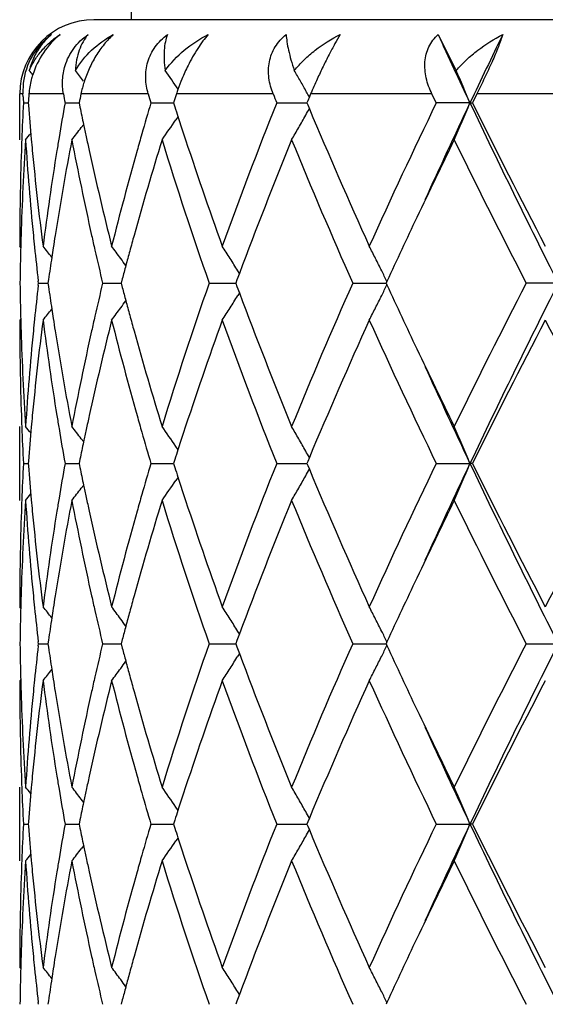
# Model space of a CAD drawing. Units: inches. Extents: x 7.7 to 14.2, y -2.5 to 21.1.
# Drawn here: x 10.7 to 10.8, y 7.1 to 7.4 of the extents above; entities that cross this region are included whole.
import ezdxf

# ---------------------------------------------------------------- set-up
doc = ezdxf.new("R2010")
doc.units = ezdxf.units.IN
doc.header["$LTSCALE"] = 1.21
doc.header["$MEASUREMENT"] = 0
doc.layers.get('0').update_dxf_attribs({"linetype": 'CONTINUOUS'})

msp = doc.modelspace()

# ---------------------------------------------------------------- linework, layer by layer
at = {"color": 7, "linetype": 'Continuous'}
for p, q in [((10.7176923427, 7.5294792625), (10.7176923427, 7.3926695021)), ((11.1676923427, 7.3926695021), (10.7076923427, 7.3926695021)), ((10.8003465703, 7.3886696226), (10.8052267758, 7.3789737759)), ((10.6876923427, 7.36030236), (10.6876923427, 7.3726695021)), ((10.6886055118, 7.371865297799999), (10.6885662938, 7.3726695021)), ((10.7293808895, 7.3710610903), (10.729124539, 7.370256880299999)), ((10.7298957443, 7.3726695021), (10.7293808895, 7.3710610903)), ((10.7656892807, 7.371843395700001), (10.765255604, 7.370807114400001)), ((10.7660357075, 7.3726695021), (10.7656892807, 7.371843395700001)), ((10.7998537732, 7.370256880299999), (10.7986938763, 7.3726695021)), ((10.8107832511, 7.3726695021), (10.8095851587, 7.370256880299999)), ((10.6886865251, 7.370256880299999), (10.6899725954, 7.3702568676)), ((10.6899733308, 7.370256880299999), (10.6900218623, 7.3696364772)), ((10.6998859109, 7.370256880299999), (10.7036815198, 7.370256846)), ((10.7036818021, 7.370256880299999), (10.7039122446, 7.369126566499999)), ((10.7230099042, 7.370256880299999), (10.7262686188, 7.370256852100001)), ((10.7262686188, 7.370256852100001), (10.7291245146, 7.370256827)), ((10.729124539, 7.370256880299999), (10.7294681327, 7.369179562899999)), ((10.7568989714, 7.370256880299999), (10.7650259783, 7.370256808500001)), ((10.765255604, 7.370807114400001), (10.7650257366, 7.370256880299999)), ((10.7650257366, 7.370256880299999), (10.7652577981, 7.369701435900001)), ((10.7652577981, 7.369701435900001), (10.7656854117, 7.368679707999999)), ((10.8089406548, 7.3702567946), (10.7998537732, 7.370256880299999)), ((10.8089406548, 7.3702567946), (10.8095851587, 7.370256880299999)), ((10.7303242263, 7.3665732862), (10.7297241905, 7.3656870225)), ((10.7049126813, 7.364439021), (10.7042708028, 7.363598929)), ((10.6879699942, 7.3312921299), (10.6876923427, 7.3316281126)), ((10.746849857, 7.3243116749), (10.746189823, 7.3225376497)), ((10.7468655878, 7.3243137988), (10.7464314047, 7.3250129236)), ((10.6927459555, 7.3216729911), (10.6926851555, 7.322200959299999)), ((10.6926851637, 7.321145057100001), (10.6927459555, 7.3216729911)), ((10.6927459555, 7.3216729911), (10.6953032945, 7.321673015700001)), ((10.6954378247, 7.322618358500001), (10.6953035884, 7.3216729913)), ((10.6953035884, 7.3216729913), (10.6954377826, 7.3207278516)), ((10.7100161393, 7.3216729911), (10.7150029045, 7.321673036)), ((10.715311409, 7.322844619800001), (10.7150031547, 7.3216729913)), ((10.7150031547, 7.3216729913), (10.7153113273, 7.3205015895)), ((10.7387029586, 7.3216729911), (10.745869333, 7.3216730548)), ((10.746189823, 7.3225376497), (10.7458692868, 7.3216729913)), ((10.7458692868, 7.3216729913), (10.7461897282, 7.3208085267)), ((10.7461897282, 7.3208085267), (10.7468497407, 7.319034432)), ((10.7773679366, 7.3216729911), (10.7863544296, 7.3216730742)), ((10.7865725672, 7.322147895800001), (10.7863542279, 7.3216729913)), ((10.7863542279, 7.3216729913), (10.7865725119, 7.3211981734)), ((10.8326928089, 7.3216730784), (10.8240722497, 7.3216729911)), ((10.7468654739, 7.3190323125), (10.7464313916, 7.318333385599999)), ((10.6879699681, 7.3120544538), (10.6876923428, 7.3117185163)), ((10.6876923427, 7.2631339075), (10.6876923427, 7.2830432313)), ((10.7049126758, 7.2789068525), (10.7042709579, 7.2797466772)), ((10.7303242945, 7.276772628200001), (10.7297240079, 7.2776591995)), ((10.6886864966, 7.2730890439), (10.6899726391, 7.2730890249)), ((10.6900218836, 7.2737092191), (10.689973374, 7.2730890439)), ((10.689973374, 7.2730890439), (10.6900219127, 7.2724685626)), ((10.6998858121, 7.2730890439), (10.7036816361, 7.2730889928)), ((10.7039122898, 7.2742191251), (10.7036819149, 7.2730890439)), ((10.7036819149, 7.2730890439), (10.7039123822, 7.2719586283)), ((10.7230097401, 7.2730890439), (10.7291246997, 7.2730889647)), ((10.7294682116, 7.2741661496), (10.7291247157, 7.2730890439)), ((10.7291247157, 7.2730890439), (10.7294683451, 7.2720116317)), ((10.7568987502, 7.2730890439), (10.7650262101, 7.273088937100001)), ((10.7652579315, 7.273644301900001), (10.7650259683, 7.2730890439)), ((10.7650259683, 7.2730890439), (10.7652580599, 7.2725335363)), ((10.765685568, 7.274666176599999), (10.7652579315, 7.273644301900001)), ((10.7998535059, 7.2730890439), (10.8089408897, 7.2730889165)), ((10.8095854338, 7.2730890439), (10.8089408897, 7.2730889165)), ((10.7652580599, 7.2725335363), (10.7656856977, 7.2715117647)), ((10.7303244855, 7.2694052075), (10.7297244353, 7.2685189192)), ((10.7049128777, 7.2672708142), (10.7042709858, 7.266430704299999)), ((10.6879699935, 7.2341242513), (10.6876923427, 7.2344602399)), ((10.7468655232, 7.2271458892), (10.7464313238, 7.2278450524)), ((10.6927459797, 7.2245051001), (10.6926851768, 7.225033083600001)), ((10.6954378024, 7.2254505063), (10.6953035587, 7.2245051001)), ((10.715311368, 7.2256767647), (10.7150030997, 7.2245051001)), ((10.7461897624, 7.225369791699999), (10.7458692092, 7.2245051001)), ((10.7468497891, 7.2271437684), (10.7461897624, 7.225369791699999)), ((10.6926851883, 7.223977162000001), (10.6927459797, 7.2245051001)), ((10.6927459797, 7.2245051001), (10.6953032666, 7.2245051358)), ((10.6953035587, 7.2245051001), (10.6954377419, 7.2235600209)), ((10.7100161892, 7.2245051001), (10.715002855, 7.224505165399999)), ((10.7150030997, 7.2245051001), (10.7153112506, 7.2233337601)), ((10.7387030318, 7.2245051001), (10.7458692554, 7.224505193)), ((10.7458692092, 7.2245051001), (10.7461896259, 7.223640687300001)), ((10.7461896259, 7.223640687300001), (10.746849619, 7.2218666168)), ((10.7773680294, 7.2245051001), (10.7863543333, 7.2245052213)), ((10.7865724812, 7.22498002), (10.7863541316, 7.2245051001)), ((10.7863541316, 7.2245051001), (10.7865724002, 7.2240303075)), ((10.8240723575, 7.2245051001), (10.8326927384, 7.2245052275)), ((10.7468653599, 7.2218645052), (10.7464312972, 7.2211656147)), ((10.6879699554, 7.2148868351), (10.687692343, 7.2145509129)), ((10.6876923427, 7.1659663972), (10.6876923427, 7.1858756464)), ((10.7049127305, 7.1817391889), (10.7042709547, 7.1825790925)), ((10.7303243568, 7.179604933099999), (10.7297240822, 7.1804914924)), ((10.7656856299, 7.177498450700001), (10.7652579926, 7.1764766013)), ((10.6886864925, 7.1759212924), (10.6899726447, 7.1759212815)), ((10.6900218964, 7.1765415335), (10.6899733802, 7.1759212926)), ((10.6899733802, 7.1759212926), (10.6900219132, 7.1753008755)), ((10.6998857978, 7.1759212924), (10.7036816478, 7.175921263099999)), ((10.703912327, 7.1770514446), (10.7036819311, 7.1759212926)), ((10.7036819311, 7.1759212926), (10.7039123801, 7.1747909474)), ((10.7230097163, 7.1759212924), (10.7291247143, 7.175921246900001)), ((10.729468267, 7.1769984623), (10.7291247412, 7.1759212926)), ((10.7291247412, 7.1759212926), (10.7294683439, 7.1748439458)), ((10.7568987182, 7.1759212924), (10.7650262435, 7.1759212311)), ((10.7652579926, 7.1764766013), (10.7650260018, 7.1759212926)), ((10.7650260018, 7.1759212926), (10.7652580665, 7.1753658398)), ((10.7652580665, 7.1753658398), (10.7656857041, 7.174344050599999)), ((10.7998534673, 7.1759212924), (10.8089409162, 7.175921219199999)), ((10.8095854736, 7.1759212924), (10.8089409162, 7.175921219199999)), ((10.7303244667, 7.172237508899999), (10.729724326, 7.171351109700001)), ((10.7049128465, 7.1701031567), (10.7042709744, 7.169263094400001)), ((10.6879699578, 7.136955788400001), (10.6876923427, 7.1372917353)), ((10.746849426, 7.1299758465), (10.7461894498, 7.1282019586)), ((10.7468651692, 7.1299779575), (10.7464309569, 7.1306771353)), ((10.6927460605, 7.1273373849), (10.6926852579, 7.1278653775)), ((10.6954376791, 7.1282826526), (10.6953034597, 7.127337384600001)), ((10.7153111357, 7.1285089012), (10.7150029159, 7.127337384600001)), ((10.7461894498, 7.1282019586), (10.7458689499, 7.127337384600001)), ((10.7865721291, 7.127812252999999), (10.7863538097, 7.127337384600001))]:
    msp.add_line(p, q, dxfattribs=at)
at = {"color": 9, "linetype": 'Continuous'}
for p, q in [((10.6885662938, 7.3726695021), (10.6877894988, 7.3726695021)), ((10.6994599057, 7.3726695021), (10.6901649023, 7.3726695021)), ((10.7222994868, 7.3726695021), (10.7041755703, 7.3726695021)), ((10.755939765, 7.3726695021), (10.7298957443, 7.3726695021)), ((10.7986938763, 7.3726695021), (10.7660357075, 7.3726695021)), ((10.8484179512, 7.3726695021), (10.8107832511, 7.3726695021))]:
    msp.add_line(p, q, dxfattribs=at)
at = {"color": 7, "linetype": 'Continuous'}
msp.add_circle((10.9376923427, 7.8926695021), 3.25, dxfattribs=at)
at = {"color": 9, "linetype": 'Continuous'}
for radius in [3.2115516844, 3.1422181513, 3.0828434898]:
    msp.add_circle((10.9376923427, 7.8926695021), radius, dxfattribs=at)
at = {"color": 7, "linetype": 'Continuous'}
for centre, radius, start, end in [((10.7076923427, 7.3726695021), 0.02, 90, 180), ((10.707180119, 7.3753201811), 0.0172344536, 129.2331438088, 142.2751074083), ((10.7078151752, 7.372998794), 0.019458718, 126.3571710908, 136.9945521352), ((12.5273713812, 8.183536757899999), 1.9011650271, 204.7143600216, 205.3267419159), ((12.6758504669, 6.4866064821), 2.0654757616, 154.1043283972, 154.6707556712), ((10.7073556852, 7.3734099487), 0.0188422669, 136.9558408576, 158.6126219813), ((10.7070260031, 7.373555849500001), 0.0184820888, 158.6610693001, 182.7619468968), ((10.3393952372, 7.092615760299999), 0.4529009282, 39.02272495399999, 39.2181813273), ((10.3478827307, 7.103936355399999), 0.4489203027000001, 37.3173326675, 37.78239589530001), ((10.3598963014, 7.1237804536), 0.4469862458, 34.02643270830001, 34.8143949325), ((10.781785801, 7.3558634117), 0.05454627820000001, 153.4068730908, 157.5718466544), ((10.3646860026, 7.1484556549), 0.4590298285, 29.7285859953, 30.1446967336), ((10.3314315838, 7.1719632015), 0.5170447388, 22.5514821629, 23.6014769587), ((10.7811055408, 7.356130461), 0.0538155894, 157.5583394935, 160.7425088439), ((10.8980425998, 7.317159921699999), 0.1432031185, 155.4433231219, 157.1929948564), ((10.7350484085, 7.3662688338), 0.0315293624, 162.2784706156, 168.287168435), ((10.7784481488, 7.3570763297), 0.0509949312, 160.7610455016, 162.1949712308), ((10.3631092968, 7.1475566811), 0.4608448089, 29.3132747525, 29.72843417150001), ((11.44355398, 7.4090845637), 0.7558653739, 182.8224200084, 182.9444951499), ((11.451951314, 7.3109667897), 0.7642812059, 175.369300333, 175.5507364334), ((11.5123753317, 7.514964953400001), 0.8252753996, 189.9286562628, 190.0987467436), ((11.5392557539, 7.2005048033), 0.8526427133, 168.3508050643, 168.5162886929), ((11.6709893758, 7.650708580599999), 0.9885940697, 196.3346413751, 196.4804052871), ((11.9558289132, 7.8483225583), 1.2907283982, 201.6240759966, 201.7393268727), ((10.3619896973, 7.146927699400001), 0.4621289899, 29.1238946089, 29.3133126558), ((11.4422525465, 7.3314906785), 0.7545625004000001, 177.055090842, 177.808462365), ((11.4535645217, 7.4296805329), 0.7658999161, 184.4964161805, 185.1871085165), ((11.5073198775, 7.2264243277), 0.8201447516, 169.899542119, 170.5639135922), ((11.5424536175, 7.540678612100001), 0.8559098892, 191.5622438462, 191.8825552224), ((11.6624587663, 7.0922887138), 0.9797093782999999, 163.5173417128, 164.0284114645), ((11.7245748747, 7.6871510837), 1.0446737845, 197.7205052029, 197.8705621945), ((11.8771138304, 6.9228958689), 1.2062392818, 158.2305616127, 160.1932724461), ((10.3621860634, 7.593464722699999), 0.4618985189, 330.6284881806, 330.8786239063), ((12.1188357124, 7.9358835209), 1.467220468, 202.742106061, 204.3202731528), ((12.3227221187, 6.635780237100001), 1.6907347329, 154.2520709362, 155.6967927506), ((12.5088768708, 6.5657111236), 1.8807118002, 154.6727462921, 155.5500451232), ((10.3325893252, 7.5680485888), 0.5157830775, 336.2480215714, 337.4506750645), ((12.8484878992, 8.3372756456), 2.2571837365, 205.3672241899, 206.7399855978), ((12.7816832088, 8.3484327063), 2.201362911, 206.3817657423, 207.5096343311), ((10.360009054, 7.616645171), 0.4468436814, 324.9931429058, 325.8318441087), ((11.7336936886, 7.690094232100001), 1.0542557927, 197.8707186529, 198.1222952950999), ((10.3635673368, 7.592686984099999), 0.4603133396, 330.1534703276, 330.628524589), ((10.3476813032, 7.6367216467), 0.4491682203, 322.0188208997, 322.5504005144), ((11.5481490486, 7.541875410199999), 0.8617297051999999, 191.8824507013, 192.1079754296), ((10.3653224599, 7.5916818952), 0.4582908020000001, 329.6769499236, 330.1532563476), ((11.4405729348, 7.331557686699999), 0.7528815547, 177.8086701599, 178.0344204824), ((10.3390495558, 7.648168930700001), 0.4533404049, 320.5807658866, 320.864599824), ((11.4572950119, 7.4300122711), 0.7696451209999999, 185.1865957151, 185.4150610439), ((11.5010953523, 7.2274625275), 0.8138342398, 170.5641711219, 170.8141539447), ((11.5532407723, 7.5429681776), 0.8669373717000001, 192.1080048315, 192.3611099818), ((11.6500820094, 7.0958341502), 0.9668348212000001, 164.0285880514, 164.3048773653), ((11.7743403855, 7.703509696), 1.097059036, 198.1278826633001, 199.814770737), ((11.4436583339, 7.311526680599999), 0.7559692056999999, 176.3006651987, 178.2548431552), ((11.4539994808, 7.4097866549), 0.7663345268999999, 183.7023195188, 185.6342975444), ((11.5128535042, 7.2055972761), 0.8257534588, 169.2018142969, 171.0157774629), ((11.544700156, 7.521177433099999), 0.8581921617, 190.8044789135, 192.560299624), ((11.6717670129, 7.069740075099999), 0.9893838099, 162.9215958469, 164.4755040928), ((11.7508513278, 7.675613590299999), 1.0722491637, 197.1014948098, 199.2743442283), ((11.9410554784, 6.8783391106), 1.2747621717, 157.785139274, 159.5220023235), ((12.095593772, 7.9059249791), 1.441897964, 202.2349720003, 203.9034405375), ((12.4868556398, 6.5379033483), 1.8724423813, 153.9463907144, 154.6574215805), ((12.7428237118, 8.3088667463), 2.1578134032, 206.078055325, 207.2257288655), ((11.4382372875, 7.3316258242), 0.7505449448, 178.0335034073, 179.9998253113), ((11.4651411168, 7.4307794136), 0.7775286059000001, 185.4167766764, 187.3263693898), ((11.4849014971, 7.2299838916), 0.7974455609000001, 170.8072482084, 172.6770289294), ((11.5726806779, 7.5472796499), 0.8868495861, 192.3643387688001, 194.0734672953), ((11.6160159936, 7.105224258200001), 0.931498783, 164.294083013, 165.9331809759), ((12.3540916728, 6.6009875109), 1.7254531136, 154.6636089861, 155.2945048622), ((11.4395307164, 7.311682773999999), 0.7518387497, 178.2571536456001, 178.4803059222), ((11.4607388958, 7.4104329304), 0.7731048331, 185.632925502, 185.8684681394), ((11.4950108175, 7.208530835199999), 0.8076715729999999, 171.0236666503, 171.2631510282), ((11.5628484027, 7.525174634600001), 0.8767753393000001, 192.5573520839, 192.8223848122), ((11.636039839, 7.079857605), 0.95225216, 164.4866962554, 164.7512759353), ((11.4386200752, 7.3117056638), 0.7509278218000001, 178.4802091024, 179.2394707568), ((11.46526348, 7.410906394), 0.7776541144, 185.8690845025, 186.5498705475), ((10.3427041369, 7.048354450900001), 0.4512481633, 38.3992912132, 38.8847445315), ((11.4921469785, 7.2089714244), 0.8047740409, 171.2631844576, 171.4484410371), ((10.3539149943, 7.0644196337), 0.4471552433, 36.1713060838, 36.6963660756), ((10.3647844795, 7.087522187899999), 0.4495066177000001, 32.3926687486, 32.8917137534), ((10.358135197, 7.1131173035), 0.4767134303, 26.8369858429, 27.2819324144), ((11.488048198, 7.2095847629), 0.8006296258, 171.448228761, 171.8838155268), ((11.5740568706, 7.527742355), 0.8882741515000001, 192.8234296969, 193.4141697722), ((11.6280423093, 7.0820383083), 0.9439626518, 164.7513062567, 164.9969281884), ((10.3543668623, 7.0647506635), 0.4465950959, 35.8658163613, 36.1712377484), ((11.6208037257, 7.0839787902), 0.9364684833, 164.9969573389, 165.2222155033), ((10.3639674836, 7.0870049592), 0.4504735753, 31.8940761944, 32.3925499479), ((10.3551615257, 7.1116154004), 0.4800448608, 26.3936960983, 26.8367071759), ((10.3521770602, 7.110136041900001), 0.4833758567, 26.0152138795, 26.3935120175), ((11.4387084321, 7.331640721399999), 0.7510161762, 180.7604704869, 181.519594023), ((11.4644331316, 7.2325353049), 0.7768182631999999, 173.4501545952, 174.13163001), ((11.4880871815, 7.433758559299999), 0.8006678527, 188.1155856091, 188.5511414207), ((11.5720035218, 7.116095699500001), 0.8861626659, 166.5859785836, 167.1780902499), ((11.7357684685, 6.9726910008), 1.0563749622, 160.7094898757, 162.9150149652), ((12.0694313331, 6.7485690224), 1.4134624083, 156.0799771384, 157.7820283829), ((10.3521285887, 7.5332451048), 0.4834347527, 333.6053426795, 333.9835669371), ((12.3342456069, 8.0330520145), 1.7035339446, 204.7001146386, 205.3392070241), ((12.691259588, 6.3603684096), 2.1001178669, 152.758733719, 153.9379473857), ((12.8431548856, 6.3086964588), 2.2512395239, 153.2586292112, 154.6350230244), ((11.6208273117, 7.5593562602), 0.936488522, 194.7767550103, 195.0020082131), ((10.3639064358, 7.5563912476), 0.4505517589, 327.6062670696001, 328.1046372769), ((11.9170922678, 7.7556387649), 1.2490359947, 200.4599796793, 202.2326433943), ((10.3550992679, 7.5317724693), 0.4801190947, 333.1622377061, 333.6051633917999), ((10.3543029671, 7.5786545178), 0.4466813163, 323.8275186619, 324.1328438361), ((11.627840309, 7.5612361314), 0.9437491036, 195.002036405, 195.24769608), ((10.3426093627, 7.5950797889), 0.4513769351, 321.1141508573, 321.5994281983), ((11.4920646235, 7.4343536954), 0.8046895717, 188.5509353597, 188.7361947194), ((11.5633685791, 7.1180646957), 0.8773060770000001, 167.1783266671, 167.4433042098), ((10.3538139128, 7.579012830700001), 0.4472875851, 323.3025553196, 323.8274421659), ((11.6355838849, 7.563347445800001), 0.9517753491, 195.247725578, 195.5125327028), ((10.3646791817, 7.555902128500001), 0.4496372247, 327.1072602443, 327.6061420677999), ((10.3580087322, 7.5303030773), 0.4768596332, 332.7171567977999, 333.161949114), ((11.4387438219, 7.3117293992), 0.7510514793, 180.0008302352, 181.965795212), ((11.4395786655, 7.331662593099999), 0.7518866835, 181.5195015485, 181.7427692106), ((11.4677879817, 7.2122719356), 0.7801915170999999, 172.6769105062, 174.5799546262), ((11.4609969862, 7.232890733300001), 0.7733637851, 174.1317961581, 174.3673848014), ((11.4893329974, 7.4140053999), 0.8019228338, 187.3281561552, 189.1874674564), ((11.4948424497, 7.434781022), 0.8075000745, 188.7362272172001, 188.9758803817), ((11.5787523688, 7.0946415012), 0.893085666, 165.9325463358, 167.6297125814), ((11.625281305, 7.5405843341), 0.9410846531, 194.0751095261, 195.6974847476), ((11.7871595423, 6.935435813400001), 1.1106111267, 160.1957999065, 161.862144945), ((11.9014867091, 7.7296884624), 1.2323005416, 199.826836544, 201.7480621190001), ((12.1463656783, 6.6954923737), 1.4972374097, 155.6961601579, 157.2427096011), ((12.368293287, 8.0288167003), 1.7410133939, 204.3233345396, 205.7263494679), ((12.8401020738, 6.265250592), 2.2668780666, 152.5074049575, 153.602688685), ((13.3408580856, 8.6197610158), 2.831835797, 207.5101793785, 208.3949930636), ((11.4422547557, 7.331752577300001), 0.7545642725, 181.7434189083, 183.7011848674), ((11.4521349261, 7.2337098713), 0.7644641179, 174.3632908606, 176.2999454797), ((11.5074226242, 7.436803585800001), 0.8202417520999999, 188.9783289579, 190.8044357559), ((11.539694011, 7.123200010800001), 0.8530813369, 167.4342708881, 169.2005662662), ((11.6611482291, 7.5705046785), 0.9783226324, 195.5160083582, 197.0874479511), ((12.4549124834, 8.0900952318), 1.8370046029, 205.3364781034, 206.0611669932), ((12.5053968594, 8.0760611612), 1.8768929866, 204.4502227131, 205.3292874074), ((11.4407839536, 7.3117941238), 0.7530926305, 181.9653922969, 182.1911879079), ((11.45718774, 7.2133498109), 0.7695368602, 174.5852999825, 174.8139038037), ((11.5016466071, 7.4159633802), 0.814391097, 189.1851321255, 189.4350404907), ((11.5527698565, 7.100495405399999), 0.8664523149, 167.6397502622, 167.8930872579), ((11.6510841054, 7.547774215900001), 0.9678703857, 195.6939664158, 195.9700357495), ((11.4423881226, 7.311858107999999), 0.754698073, 182.1913855545, 182.9445972616), ((10.3389858574, 6.9951060162), 0.453434472, 39.1372613422, 39.4210191221), ((11.4544722644, 7.2135944697), 0.7668103857999999, 174.8137695246, 175.5036351004), ((11.5091435627, 7.417222482200001), 0.8219930383, 189.4359534976, 190.0988112841), ((10.3476322264, 7.00656799), 0.4492413382, 37.4514484748, 37.9829521771), ((11.5480304342, 7.101512469299999), 0.8616049915999999, 167.8931146741, 168.1186584333), ((11.6654734194, 7.551908797799999), 0.9828419211, 195.9709692146, 196.4803971324), ((10.3599773994, 7.02666195), 0.4468916801, 34.1700664859, 35.00858072760001), ((11.7336363778, 6.953301118400001), 1.0541860141, 161.8792973887, 162.1308815617), ((10.365289996, 7.051629855599999), 0.4583359102, 29.8483875422, 30.32465276949999), ((10.3302335555, 7.0742760353), 0.5183505315, 22.5536962673, 23.7503906952), ((11.5427207695, 7.1026280957), 0.8561793893999999, 168.1185608784, 168.4387829849), ((10.3635541169, 7.050635596499999), 0.4603363663, 29.3731568165, 29.8481893344), ((11.7251975628, 6.9560245316), 1.0453186261, 162.131026179, 162.2810009981), ((10.3622194384, 7.0498840572), 0.4618680902, 29.1230678643, 29.3731903645), ((11.4421918174, 7.234326000299999), 0.7545017177, 177.0550935403, 177.8085718884), ((11.5070874828, 7.1292964207), 0.8199090533, 169.8994423156, 170.564045596), ((11.6619482883, 6.995268459199999), 0.9791781629, 163.517150267, 164.0285288705), ((11.8767795034, 6.8258617493), 1.2058794113, 158.2305744395, 160.1938689416), ((12.3219770138, 6.538971438300001), 1.6899078768, 154.2520649436, 155.6974909666), ((12.5105931101, 6.4677393284), 1.8826067668, 154.6729727831, 155.5494300139), ((10.330335037, 7.4718438548), 0.5182345875, 336.2508838533001, 337.4479165969), ((12.8491227309, 8.2404059114), 2.2578848762, 205.3671613639, 206.7394924447), ((12.7838400967, 8.2523462679), 2.2037754388, 206.3820382929, 207.5086697269), ((13.2308830459, 5.9847535259), 2.7073502718, 151.5842600752, 152.509746371), ((11.4536604056, 7.3325216275), 0.7659961609, 184.4965260131, 185.1871707457), ((11.5427505011, 7.4435742082), 0.8562133479, 191.562429044, 191.8826446446), ((11.7252126351, 7.5901915886), 1.045344525, 197.7207514805, 197.8707203187), ((10.3622852671, 7.4962397801), 0.4617843648, 330.6286192991, 330.878828309), ((12.1197247641, 7.839093421799999), 1.4681862044, 202.7422967339, 204.3194186974), ((10.3600897239, 7.519421388), 0.446745866, 324.9930008737, 325.831930648), ((11.7342993084, 7.5931243892), 1.054892768, 197.8708760316, 198.1223154938), ((10.3636582173, 7.4954667324), 0.4602087395, 330.1534659931001, 330.6286554536001), ((10.3391173417, 7.550946269700001), 0.4532536170000001, 320.5806184504, 320.8645248392), ((10.3477520582, 7.5394994098), 0.4490793512, 322.0186742489, 322.550396354), ((11.5484350463, 7.444768728300001), 0.8620220422, 191.8825403711, 192.1080019103), ((11.7747150595, 7.606463474400001), 1.0974527643, 198.1278606516, 199.814115077), ((10.3654025198, 7.49446784), 0.4581986713, 329.6768178278, 330.1532532813), ((11.4436589125, 7.2143577492), 0.7559698140000001, 176.3006318061, 178.2547834783), ((11.4405507987, 7.2343914686), 0.7528593956999999, 177.8087751316, 178.0344672284999), ((11.4539405205, 7.3126148634), 0.7662754740000001, 183.7023550553, 185.6344577334), ((11.4574025295, 7.332854402200001), 0.7697530455, 185.1866562561, 185.4150265198), ((11.5129323543, 7.108412545499999), 0.8258339624, 169.2017298423, 171.0154941719), ((11.5009279382, 7.1303237701), 0.8136644217, 170.5643006564, 170.814277013), ((11.5445870161, 7.4239892468), 0.8580773282999999, 190.804600781, 192.5606356505), ((11.5535155244, 7.4458590832), 0.8672182073, 192.1080311474, 192.3610003140001), ((11.6719655046, 6.972508379700001), 0.9895921220999999, 162.9214707294, 164.4750345135), ((11.6496901986, 6.998779879), 0.9664270522, 164.0287040601, 164.3050628363), ((11.750824336, 7.578443333099999), 1.0722228346, 197.1018267796, 199.2747022703), ((11.941295413, 6.781067868099999), 1.2750231596, 157.7849395076, 159.5214252593), ((12.095568513, 7.8087574286), 1.4418749246, 202.2353849935, 203.9038611073), ((12.4879919929, 6.440173355900001), 1.8737098972, 153.9462262513, 154.6568058695), ((12.7428076397, 8.211709922999999), 2.1578040795, 206.0785202795, 207.2261867397), ((11.4382701899, 7.2344579941), 0.7505778471, 178.0335714618, 179.9998285688), ((11.4652268068, 7.3336193785), 0.7776145956999999, 185.4167351892, 187.3261370203), ((11.4848991215, 7.132819367100001), 0.7974427779000001, 170.8074391206, 172.6772457819), ((11.572850644, 7.4501472224), 0.8870230697, 192.3642076359, 194.0730184605), ((11.6159649135, 7.0080759084), 0.9314444895999999, 164.2943734334, 165.9335821823), ((12.3535722639, 6.504045980800001), 1.7248867233, 154.6630707105, 155.2941253439), ((11.4394868523, 7.2145155987), 0.7517948823999999, 178.2571244011, 178.4802702119), ((11.4607267228, 7.3132656557), 0.7730927849, 185.6330769485, 185.8686046934), ((11.4949304304, 7.1113724792), 0.8075906739000001, 171.0234617588, 171.262952438), ((11.5628804849, 7.4280185447), 0.8768092321, 192.5576645272, 192.822671577), ((11.6358981017, 6.9827227113), 0.9521067459999999, 164.4863427414, 164.7509487063), ((11.4385815776, 7.214538356599999), 0.7508893226000001, 178.4801741446, 179.2394763284), ((11.4652936696, 7.313743564199999), 0.7776846612999999, 185.869226878, 186.5499863469), ((10.3426814, 6.9511740047), 0.4512737551, 38.3987460629, 38.8841749848), ((11.4920529015, 7.1118151846), 0.8046792894, 171.2629860288, 171.4482669233), ((11.5741849839, 7.430608325), 0.8884065764, 192.8237253081, 193.4143779569), ((10.3538908373, 6.967239195199999), 0.4471821218, 36.1707817679, 36.6958074212), ((11.6278511272, 6.9849169461), 0.9437659747, 164.7509792166, 164.9966542728), ((10.3647573468, 6.9903417402), 0.4495362299, 32.3921714802, 32.8911815796), ((10.3581033817, 7.015937473099999), 0.4767471877, 26.8365430311, 27.2814570247), ((11.4879352223, 7.112431364), 0.8005157632, 171.4480536407, 171.8836982643), ((10.3543352387, 6.9675647529), 0.4466312315, 35.8653124732, 36.1707141481), ((10.3639302259, 6.9898181089), 0.450515167, 31.8936274306, 32.39205152050001), ((10.3551183423, 7.014429856900001), 0.480091341, 26.3932977593, 26.8362633773), ((11.6205690155, 6.986869134500001), 0.9362267314, 164.9966836311, 165.2219962291), ((10.3521226269, 7.0129449476), 0.4834348816, 26.0148615914, 26.3931130415), ((11.438692491, 7.234472132300001), 0.75100023, 180.7604333817, 181.5195518838), ((11.4645896626, 7.1353507724), 0.7769756459999999, 173.4502521897, 174.131569161), ((11.4879262199, 7.3365655708), 0.8005049919, 188.1154289628, 188.5510639689), ((11.5723798358, 7.018841711599999), 0.8865486385, 166.5862073545, 167.1780446747), ((11.6204994042, 7.4620978367), 0.9361484272, 194.7765112044, 195.0018417945), ((11.7357147596, 6.875536406699999), 1.0563198069, 160.7092069037, 162.9148326324), ((12.0693413077, 6.651432134099999), 1.4133674598, 156.0796447424, 157.7818003947), ((10.3520666963, 7.436109394500001), 0.4835043782, 333.6051960405, 333.9833541112), ((12.3317853878, 7.9347386639), 1.7008202565, 204.6996875198, 205.3397489709), ((12.6910784859, 6.263278892200001), 2.099920881, 152.7583717708, 153.9376899091), ((12.8429652684, 6.211622287000001), 2.2510280975, 153.258587737, 154.6351062344), ((10.3542454668, 7.4815295841), 0.4467529192, 323.8274403374, 324.1327070876), ((11.6273002216, 7.463920810399999), 0.9431893326, 195.0018691334, 195.2476679042), ((10.3638471288, 7.4592618527), 0.450622308, 327.6061921683, 328.1044725511001), ((11.9164474665, 7.6582259261), 1.2483463348, 200.4597861366, 202.2334214394), ((10.3550329329, 7.434638951), 0.4801936742, 333.162170904, 333.605017142), ((10.3425498993, 7.4979599037), 0.4514531774, 321.1141744331, 321.5993560836001), ((11.4917795533, 7.337142130499999), 0.8044012197, 188.5508642011, 188.7361846386), ((10.353753413, 7.4818900942), 0.4473629062, 323.3025783415, 323.8273635318), ((10.3646159174, 7.4587752393), 0.4497124577, 327.1072818643, 327.6060675735999), ((10.3579378528, 7.433171850700001), 0.4769393021, 332.7171760206999, 333.1618827164), ((11.4387638573, 7.2145617169), 0.7510715146, 180.0008242073, 181.9657596519), ((11.4394968019, 7.234492352), 0.7518047942, 181.5194668171, 181.7427827676), ((11.4677444847, 7.115110398200001), 0.7801476016, 172.6769451874, 174.5801182545), ((11.4611889984, 7.135702532200001), 0.7735568381999999, 174.1317333883, 174.3672862038), ((11.4893443535, 7.3168373436), 0.8019340394, 187.3280205729, 189.187326917), ((11.494469302, 7.3375559075), 0.8071226089, 188.7362161382, 188.9760029727), ((11.5786116505, 6.9975100903), 0.8929403706999999, 165.9326043076, 167.6300650809), ((11.563902939, 7.0207746722), 0.8778541514, 167.1782763719, 167.4431075748), ((11.6252809847, 7.4434124675), 0.9410833056, 194.0748625081, 195.6972571836), ((11.6348045736, 7.465966896), 0.9509676207, 195.2476965361, 195.5127456155), ((11.7870353185, 6.838315460800001), 1.1104782411, 160.1959221022, 161.8624673852), ((11.9007101197, 7.6322233594), 1.2314690814, 199.8260706316, 201.7485994077), ((12.1465051585, 6.598268259099999), 1.4973877872, 155.6963860564, 157.2427835287), ((12.3666148882, 7.9308611007), 1.7391594131, 204.3224535356, 205.7269680629), ((12.8405913463, 6.1678402177), 2.2674241571, 152.5076705333, 153.6026933341), ((11.4422321526, 7.234584422), 0.7545416798000001, 181.7434539012, 183.7012524463), ((11.4520409045, 7.136548314600001), 0.7643699031, 174.3630737727, 176.2999415928), ((11.5074266103, 7.339639508899999), 0.8202463251000001, 188.9785508734, 190.8046242591), ((11.5394683216, 7.026075015700001), 0.8528516645, 167.4337867254, 169.2005358848), ((11.6611914716, 7.4733554913), 0.9783693719, 195.5163875051, 197.0877337156), ((12.4562543263, 7.9935904171), 1.8385011897, 205.3372105459, 206.0613499606), ((12.5076061998, 7.979928779400001), 1.8793328344, 204.4510248809, 205.3290007004), ((11.4407113705, 7.2146235389), 0.7530200024, 181.9653778038, 182.1911718004), ((11.457398933, 7.116162141499999), 0.7697489644, 174.5853186062, 174.8138368043), ((11.5012657284, 7.3187332371), 0.8140051865000001, 189.1850866003, 189.4350928757), ((11.5533265475, 7.0032062502), 0.867022031, 167.6397976434, 167.8929494204), ((11.6502657733, 7.4503751889), 0.9670200753, 195.6938977826, 195.9701941412), ((11.4423086571, 7.214687255599999), 0.7546185572, 182.1913691843999, 182.9446720545999), ((10.3390555964, 6.8979955537), 0.453344325, 39.13721887079999, 39.42103910790001), ((11.4545709743, 7.1164169391), 0.7669095509, 174.8136970543, 175.5034799134), ((11.5089063072, 7.32001648), 0.8217527655, 189.4360244994, 190.099086084), ((10.3477016912, 6.9094544508), 0.4491533252, 37.45136397989999, 37.9829715608), ((10.360045325, 6.929541811699999), 0.4468088246, 34.1699063957, 35.0085994469), ((10.3653669403, 6.9545071201), 0.4582468491, 29.8483121669, 30.3246697831), ((10.3303172605, 6.977145208400001), 0.5182591112, 22.5534800571, 23.7503981591), ((11.5484197981, 7.004259234), 0.8620035686, 167.8929777733, 168.1184208826), ((11.6650165917, 7.4546137098), 0.9823677604000001, 195.9711527128, 196.4808336452), ((11.7343116748, 6.8559078946), 1.054897866, 161.8790593971, 162.1304768497), ((10.3636259575, 6.953509941), 0.4602531852, 29.3729901588, 29.8481133271), ((11.5429263844, 7.005413493400001), 0.8563902001, 168.1183200605, 168.4384639166), ((11.7255648708, 6.8587307702), 1.045706827, 162.1306266185, 162.2805451165), ((10.3622873995, 6.952756222200001), 0.4617893589, 29.1228451344, 29.3730238117), ((11.4421999047, 7.137158599), 0.7545097804, 177.0551516594, 177.8086035284), ((11.453740445, 7.2353591834), 0.7660763645, 184.4964476289, 185.1870068715), ((11.5070233456, 7.0321427113), 0.8198434615000001, 169.8996225407, 170.5642629802), ((11.5429333958, 7.3464408101), 0.8563994045000001, 191.5622235266, 191.8823673854), ((11.6617595531, 6.898161455299999), 0.9789799708, 163.517425826, 164.0288959208), ((11.7255837287, 7.493136734), 1.0457323553, 197.7204514801, 197.8703649237), ((11.8770749213, 6.7285907469), 1.2061920838, 158.2312245809, 160.1940430138), ((12.3225751666, 6.4415395308), 1.6905614291, 154.2528082855, 155.6976980696), ((12.5105185907, 6.3705818752), 1.882535004, 154.6722840224, 155.548808785), ((10.3303744225, 7.3746645135), 0.5181937725, 336.2503273999999, 337.447436578), ((12.847989786, 8.1426716248), 2.2566184081, 205.3664866269, 206.7395868929), ((12.7838773312, 8.1551755637), 2.2038074477, 206.3815398127, 207.5081718812), ((11.7345982518, 7.4960461842), 1.0552047636, 197.8705192757, 198.1218771748), ((10.3636873308, 7.3982883288), 0.4601781085, 330.1528270897, 330.628042113), ((10.3623233587, 7.3990563405), 0.4617434397, 330.6280061992999, 330.8782326534), ((12.1197084806, 7.7419054857), 1.4681633635, 202.7418146787, 204.318989366), ((11.5485805089, 7.347627436000001), 0.8621698434, 191.8822638145, 192.1076787977), ((10.3601121122, 7.422244909400001), 0.4467223828, 324.9923079206, 325.8312300412), ((10.3391260871, 7.453778969), 0.4532469941, 320.5798959951, 320.8637974131), ((10.3477638666, 7.442329793300001), 0.4490687475, 322.0179588979, 322.5496826113001), ((11.5536268412, 7.348710433200001), 0.8673310790000001, 192.1077078607, 192.3606794248), ((11.6496260656, 6.9016370966), 0.9663584973, 164.0290692781, 164.3054779471), ((11.7746118589, 7.5092520907), 1.0973411387, 198.1273620958, 199.8138352834), ((10.3654191873, 7.397296540399999), 0.4581823709, 329.676174543, 330.1526156278999), ((11.4435902098, 7.117192931900001), 0.7559010807, 176.300499503, 178.2548100461), ((11.4405833775, 7.1372230892), 0.7528919695, 177.8088037264, 178.0345285738), ((11.4539750074, 7.215452046), 0.7663101920000001, 183.7025386903, 185.6345354651), ((11.457467163, 7.2356905773), 0.7698177815999999, 185.1864945366, 185.4148869753), ((11.5127781052, 7.0112687173), 0.8256780078, 169.201338739, 171.015429379), ((11.5009246818, 7.033159881900001), 0.8136605558, 170.5645154648, 170.8145311253), ((11.5447474968, 7.3268595751), 0.8582420572, 190.805073701, 192.5607563608), ((11.671677783, 6.8754184124), 0.9892943151000001, 162.920869839, 164.4748892297), ((11.751421239, 7.4814764775), 1.0728523515, 197.1026946515, 199.2743094935), ((11.9406043552, 6.6841634951), 1.2742839102, 157.7841448722, 159.5216612733), ((12.0968045429, 7.712123850399999), 1.4432210865, 202.2364369664, 203.9033690154), ((12.4870203457, 6.343450704199999), 1.8726415986, 153.9453968333, 154.65640282), ((12.7457229012, 8.1160182728), 2.1610713375, 206.0796881684, 207.2256285889), ((11.4383065692, 7.137289401699999), 0.7506142265000001, 178.0336267347, 179.9998218735), ((11.4652157134, 7.2364481059), 0.7776032398999999, 185.4165773135, 187.3260389634), ((11.4850243353, 7.0356353446), 0.7975689484, 170.8077448588, 172.6772865953), ((11.5727718925, 7.3529562632), 0.8869412218000001, 192.3638527696, 194.0728484608001), ((11.6162184196, 6.9108452712), 0.9317054953, 164.2948898131, 165.9336648457), ((12.3513191078, 6.407934335299999), 1.7223987122, 154.6627635289, 155.2947197027), ((11.4394455713, 7.1173498799), 0.7517535854999999, 178.2571462197, 178.4803983069), ((11.4608645566, 7.2161127605), 0.7732313245999999, 185.6331340417, 185.8687100888), ((11.4946967929, 7.014241908), 0.8073542345999999, 171.0234472566, 171.2630936175), ((11.5632563469, 7.3309363497), 0.8771945123, 192.5577513349, 192.8227186364), ((11.6353779984, 6.885698971699999), 0.9515673095, 164.4862952009, 164.751120211), ((11.4385742122, 7.117371790700001), 0.7508819518000001, 178.4803064038, 179.2395565863), ((11.4655001066, 7.216597852400001), 0.7778921792, 185.8693411454, 186.5498619962), ((10.3426008993, 6.8539419442), 0.4513763153, 38.3987613816, 38.88404028809999), ((11.4918226635, 7.014684084400001), 0.8044462904, 171.2631272595, 171.4484470328), ((11.5746833737, 7.3335541979), 0.8889175581000001, 192.8237824097, 193.4140495832), ((10.3538082389, 6.8700104203), 0.4472843663, 36.170824791, 36.6956752154), ((11.627316933, 6.887897025700001), 0.9432119389, 164.7511509578, 164.9969517525), ((10.3646695915, 6.893117663200001), 0.4496400967, 32.39221294210001, 32.89105534310001), ((10.3580050334, 6.918719301399999), 0.4768573617, 26.8365799625, 27.2813444796), ((11.487711682, 7.015299248), 0.8002895385, 171.4482340223, 171.8839729801), ((10.3542442035, 6.8703298029), 0.4467439313, 35.86544386650001, 36.1707579534), ((10.3638308846, 6.8925866932), 0.4506327484000001, 31.8938333751, 32.3920916502), ((10.3550070281, 6.9172051332), 0.4802160424, 26.3934806432, 26.836299275), ((11.6200242832, 6.889851998999999), 0.9356617958, 164.9969811967, 165.2224159376), ((10.3519985973, 6.915713908300001), 0.4835737805, 26.0151711589, 26.3932952839)]:
    msp.add_arc(centre, radius, start, end, dxfattribs=at)
for points, knots in [([(10.6902774649, 7.3789737759), (10.6906966654, 7.3799707474), (10.6916988361, 7.3818911649), (10.6936313495, 7.3844948973), (10.6959320864, 7.3867842488), (10.6976709735, 7.3880812538), (10.6985833323, 7.3886696226)], [0, 0, 0, 0, 0.2505773172, 0.4992843469, 0.7484716805, 1, 1, 1, 1]), ([(10.6985833323, 7.3886696226), (10.6968508488, 7.387290757200001), (10.6938143402, 7.3839468167), (10.6918569614, 7.3798906584), (10.6911797217, 7.3777717189)], [0, 0, 0, 0, 0.4988379835, 1, 1, 1, 1]), ([(10.6999091765, 7.380281189600001), (10.7001637283, 7.3810992551), (10.7008180866, 7.382715237799999), (10.7022026037, 7.384962560499999), (10.7039661788, 7.3869859492), (10.7053494276, 7.388143234199999), (10.7060815354, 7.3886696226)], [0, 0, 0, 0, 0.2427441603, 0.4913052570000001, 0.7445207343000001, 1, 1, 1, 1]), ([(10.7060815354, 7.3886696226), (10.7055750545, 7.3880648321), (10.7046548856, 7.3867150463), (10.7036247027, 7.384407263), (10.7029358888, 7.381793269), (10.7027290243, 7.3799385463), (10.70268388, 7.3789737759)], [0, 0, 0, 0, 0.2265773278, 0.4660051128, 0.7225930590999999, 1, 1, 1, 1]), ([(10.70268388, 7.3789737759), (10.7038555317, 7.3809930927), (10.7068959923, 7.384717594500001), (10.7107821061, 7.387505085800001), (10.7128768735, 7.3886696226)], [0, 0, 0, 0, 0.4934379235, 1, 1, 1, 1]), ([(10.7128768735, 7.3886696226), (10.7119945669, 7.3878618225), (10.7103020957, 7.386031065599999), (10.7081311946, 7.3829124217), (10.7063294376, 7.3794856411), (10.705401139, 7.377074986599999), (10.7050152035, 7.3758660883)], [0, 0, 0, 0, 0.2364707787, 0.4906756206, 0.7491459592, 1, 1, 1, 1]), ([(10.7222994867, 7.3726695021), (10.7218915723, 7.374061341699999), (10.7215269807, 7.3762456566), (10.7216796081, 7.3791686213), (10.7221420024, 7.3813456912), (10.7229671995, 7.3834462293), (10.7241539209, 7.3854109659), (10.7256716194, 7.3871827339), (10.7268642715, 7.388202178999999), (10.7274972886, 7.3886696226)], [0, 0, 0, 0, 0.2421658402, 0.3641006902, 0.4871961985, 0.6120869548, 0.7391691047, 0.8686135506999999, 1, 1, 1, 1]), ([(10.7274972886, 7.3886696226), (10.7272406947, 7.3880409369), (10.7268344685, 7.386644049400001), (10.7265422649, 7.3843474368), (10.7265418855, 7.3817480111), (10.7267330465, 7.379927629299999), (10.7268746007, 7.3789737759)], [0, 0, 0, 0, 0.2074815687, 0.4417101765999999, 0.7053540263, 1, 1, 1, 1]), ([(10.7268746007, 7.3789737759), (10.7283216079, 7.381009305599999), (10.7318691449, 7.384719034500001), (10.7361553867, 7.3875002215), (10.7384436012, 7.3886696226)], [0, 0, 0, 0, 0.4928685835, 1, 1, 1, 1]), ([(10.7384436012, 7.3886696226), (10.737954128, 7.3881090989), (10.7369766332, 7.3868841897), (10.7350800117, 7.384134454), (10.7338043031, 7.3818669238), (10.7330100858, 7.3802811526)], [0, 0, 0, 0, 0.2228857094, 0.4687992563, 1, 1, 1, 1]), ([(10.7559397649, 7.3726695021), (10.7553939183, 7.3740464672), (10.7547992509, 7.376209026900001), (10.7546379267, 7.3791505149), (10.7548666697, 7.3813286677), (10.7554674567, 7.383433607200001), (10.7564475275, 7.3854047733), (10.7577822546, 7.3871822909), (10.7588698535, 7.3882029147), (10.7594530995, 7.3886696226)], [0, 0, 0, 0, 0.2522354066, 0.3765841523, 0.5000711885, 0.6234082272, 0.7473746322, 0.8727951501000001, 1, 1, 1, 1]), ([(10.7594530995, 7.3886696226), (10.7594802668, 7.388016997799999), (10.7596336825, 7.3865960104), (10.7600742804, 7.3843197202), (10.76074724, 7.3817356058), (10.7613163564, 7.3799264487), (10.7616366033, 7.3789737759)], [0, 0, 0, 0, 0.1966248994, 0.4293064039, 0.6974546224, 1, 1, 1, 1]), ([(10.7616366033, 7.3789737759), (10.7624523162, 7.3799859748), (10.7642282929, 7.3819175629), (10.7682197065, 7.3853719512), (10.7716219884, 7.3874896425), (10.7740014927, 7.3886696226)], [0, 0, 0, 0, 0.2465902071, 0.4961853715, 1, 1, 1, 1]), ([(10.7740014927, 7.3886696226), (10.7735083392, 7.387861787699999), (10.7724808997, 7.386075802100001), (10.7709413515, 7.3831904504), (10.7693478715, 7.380008673), (10.7683050112, 7.377797117), (10.7677921157, 7.37667416)], [0, 0, 0, 0, 0.2101111908, 0.4572571007, 0.7259371568999999, 1, 1, 1, 1]), ([(10.7986938763, 7.3726695021), (10.7983616693, 7.3733617845), (10.7977691586, 7.3747673738), (10.79712784, 7.376940024400001), (10.7967793237, 7.3791329549), (10.7967626478, 7.381306774800001), (10.7971058726, 7.3834113923), (10.7978255623, 7.3853870415), (10.7989068377, 7.3871717773), (10.7998394603, 7.388201173200001), (10.8003465703, 7.3886696226)], [0, 0, 0, 0, 0.1332885211, 0.2642207198, 0.3923132019, 0.517467841, 0.6399762533, 0.7604950511, 0.88016396, 1, 1, 1, 1]), ([(10.8052267758, 7.3789737759), (10.8060945765, 7.3799822852), (10.8079494214, 7.381904699500001), (10.8120092334, 7.3853384581), (10.8154057239, 7.387473934400001), (10.8177675269, 7.3886696226)], [0, 0, 0, 0, 0.250464957, 0.5016551662, 1, 1, 1, 1]), ([(10.8177675269, 7.3886696226), (10.8176038832, 7.3881535147), (10.8172241847, 7.3870446679), (10.8162911359, 7.3845813559), (10.8148488104, 7.381184649), (10.8128945164, 7.3769623709), (10.811492977, 7.3740963324), (10.8107832511, 7.3726695021)], [0, 0, 0, 0, 0.092965804, 0.2011895038, 0.4522338138000001, 0.7263726114, 1, 1, 1, 1]), ([(10.6935483939, 7.3858654389), (10.6927832146, 7.3848770149), (10.6914342141, 7.382678776000001), (10.6905821027, 7.3802449982), (10.6902774649, 7.3789737759)], [0, 0, 0, 0, 0.4888115896, 1, 1, 1, 1]), ([(10.6994599057, 7.3726695021), (10.699242737, 7.3739101643), (10.6990727608, 7.3764883121), (10.6995228572, 7.3790396562), (10.6999091765, 7.380281189600001)], [0, 0, 0, 0, 0.4920454866, 1, 1, 1, 1]), ([(10.6911797217, 7.3777717189), (10.6910430209, 7.3773440112), (10.6905618892, 7.3756754667), (10.6902688195, 7.3739524776), (10.6901649023, 7.3726695021)], [0, 0, 0, 0, 0.258623659, 1, 1, 1, 1])]:
    msp.add_open_spline(points, degree=3, knots=knots, dxfattribs=at)

doc.saveas('drawing.dxf')
